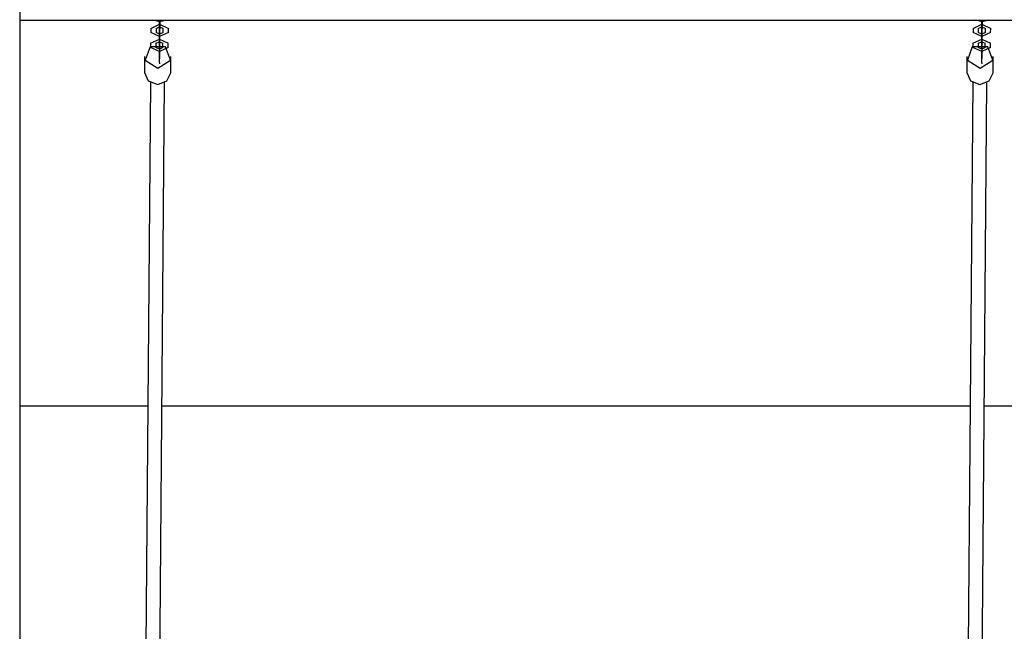
# Model space of a CAD drawing. Units: inches. Extents: x 343 to 497, y 229 to 365.
# Drawn here: x 416 to 428, y 280 to 287 of the extents above; entities that cross this region are included whole.
import ezdxf

# ---------------------------------------------------------------- set-up
doc = ezdxf.new("R2010")
doc.units = ezdxf.units.IN
doc.header["$MEASUREMENT"] = 0
doc.layers.add('Ebene 1', color=7, linetype='Continuous')

# ---------------------------------------------------------------- blocks, each defined once
blk = doc.blocks.new('block 2')
at = {"layer": 'Ebene 1', "color": 179, "lineweight": 25, "true_color": 0x1a171b}
for points in [[(416.379, 257.664), (416.385, 289.963)], [(416.384, 286.943), (436.05, 286.943)], [(417.867, 286.85), (417.967, 286.897), (418.066, 286.85)], [(417.885, 286.943), (417.967, 286.935), (418.048, 286.943)], [(418.044, 286.943), (417.968, 286.926), (417.891, 286.942)], [(417.967, 286.935), (417.967, 286.923)], [(417.968, 286.798), (417.967, 286.818), (417.967, 286.935)], [(417.967, 286.852), (417.967, 286.869), (417.967, 286.923)], [(417.967, 286.852), (417.968, 286.9)], [(417.968, 286.935), (417.968, 286.883), (417.968, 286.847)], [(417.968, 286.935), (417.968, 286.915), (417.968, 286.9)], [(427.199, 286.85), (427.3, 286.897), (427.4, 286.85)], [(427.215, 286.943), (427.297, 286.935), (427.378, 286.943)], [(427.379, 286.944), (427.303, 286.926), (427.226, 286.942)], [(427.3, 286.935), (427.3, 286.923)], [(427.3, 286.798), (427.3, 286.818), (427.3, 286.935)], [(427.3, 286.852), (427.3, 286.869), (427.3, 286.923)], [(427.3, 286.852), (427.301, 286.9)], [(427.301, 286.935), (427.301, 286.883), (427.301, 286.847)], [(427.301, 286.935), (427.301, 286.915), (427.301, 286.9)], [(417.867, 286.85), (417.866, 286.802)], [(418.066, 286.802), (417.966, 286.757), (417.866, 286.802)], [(417.927, 286.85), (417.926, 286.802)], [(418.006, 286.802), (417.966, 286.784), (417.926, 286.802)], [(417.927, 286.85), (417.967, 286.869), (418.006, 286.85)], [(417.966, 286.869), (417.967, 286.869), (417.967, 286.869), (417.966, 286.869), (417.966, 286.869)], [(417.966, 286.855), (417.966, 286.807)], [(417.966, 286.855), (417.967, 286.812), (417.967, 286.677)], [(417.966, 286.629), (417.966, 286.672), (417.966, 286.807)], [(417.966, 286.801), (417.966, 286.754)], [(417.966, 286.801), (417.967, 286.784), (417.967, 286.73)], [(417.966, 286.784), (417.966, 286.785), (417.966, 286.784), (417.966, 286.784), (417.966, 286.784)], [(417.967, 286.87), (417.967, 286.869), (417.967, 286.869), (417.967, 286.87), (417.967, 286.87)], [(417.967, 286.785), (417.967, 286.784), (417.967, 286.784), (417.967, 286.785), (417.967, 286.785)], [(417.968, 286.798), (417.968, 286.847)], [(418.006, 286.802), (418.006, 286.85)], [(418.066, 286.802), (418.066, 286.85)], [(427.199, 286.85), (427.199, 286.802)], [(427.399, 286.802), (427.299, 286.757), (427.199, 286.802)], [(427.259, 286.85), (427.3, 286.869), (427.34, 286.85)], [(427.259, 286.85), (427.259, 286.802)], [(427.339, 286.802), (427.299, 286.784), (427.259, 286.802)], [(427.299, 286.869), (427.3, 286.869), (427.3, 286.869), (427.299, 286.869), (427.299, 286.869)], [(427.299, 286.855), (427.299, 286.807)], [(427.299, 286.855), (427.3, 286.812), (427.3, 286.677)], [(427.299, 286.629), (427.299, 286.672), (427.299, 286.807)], [(427.299, 286.801), (427.299, 286.754)], [(427.299, 286.801), (427.3, 286.784), (427.299, 286.73)], [(427.299, 286.784), (427.299, 286.785), (427.299, 286.784), (427.299, 286.784), (427.299, 286.784)], [(427.3, 286.87), (427.3, 286.869), (427.3, 286.869), (427.3, 286.87), (427.3, 286.87)], [(427.3, 286.798), (427.301, 286.847)], [(427.3, 286.785), (427.3, 286.784), (427.3, 286.784), (427.3, 286.785), (427.3, 286.785)], [(427.339, 286.802), (427.34, 286.85)], [(427.399, 286.802), (427.4, 286.85)], [(417.865, 286.681), (417.966, 286.727), (418.065, 286.681)], [(417.865, 286.681), (417.865, 286.633)], [(417.925, 286.681), (417.966, 286.699), (418.005, 286.681)], [(417.925, 286.681), (417.925, 286.633)], [(417.965, 286.685), (417.964, 286.637)], [(417.965, 286.699), (417.966, 286.7), (417.966, 286.699), (417.965, 286.699), (417.965, 286.699)], [(417.965, 286.685), (417.966, 286.642), (417.965, 286.508)], [(417.966, 286.682), (417.966, 286.699), (417.966, 286.754)], [(417.966, 286.682), (417.967, 286.73)], [(417.966, 286.7), (417.966, 286.699), (417.966, 286.699), (417.966, 286.7), (417.966, 286.7)], [(417.966, 286.629), (417.967, 286.677)], [(418.005, 286.633), (418.005, 286.681)], [(418.065, 286.633), (418.065, 286.681)], [(427.198, 286.681), (427.299, 286.727), (427.398, 286.681)], [(427.198, 286.681), (427.198, 286.633)], [(427.258, 286.681), (427.298, 286.699), (427.338, 286.681)], [(427.258, 286.681), (427.258, 286.633)], [(427.298, 286.699), (427.299, 286.7), (427.299, 286.699), (427.298, 286.699), (427.298, 286.699)], [(427.298, 286.685), (427.298, 286.637)], [(427.298, 286.685), (427.298, 286.642), (427.298, 286.508)], [(427.299, 286.682), (427.299, 286.699), (427.299, 286.754)], [(427.299, 286.682), (427.299, 286.73)], [(427.299, 286.7), (427.299, 286.699), (427.299, 286.699), (427.299, 286.7), (427.299, 286.7)], [(427.299, 286.629), (427.3, 286.677)], [(427.338, 286.633), (427.338, 286.681)], [(427.398, 286.633), (427.398, 286.681)], [(417.947, 286.398), (418.089, 286.49), (418.034, 286.639), (417.858, 286.639), (417.804, 286.49), (417.947, 286.398), (417.947, 286.398)], [(418.065, 286.633), (417.964, 286.587), (417.865, 286.633)], [(418.005, 286.633), (417.965, 286.615), (417.925, 286.633)], [(417.964, 286.613), (417.964, 286.627), (417.964, 286.637)], [(417.965, 286.632), (417.964, 286.584)], [(417.964, 286.615), (417.965, 286.615), (417.965, 286.614), (417.964, 286.615), (417.964, 286.615)], [(417.964, 286.542), (417.964, 286.566), (417.964, 286.584)], [(417.965, 286.632), (417.965, 286.615), (417.965, 286.561)], [(417.965, 286.616), (417.965, 286.615), (417.965, 286.614), (417.965, 286.616), (417.965, 286.616)], [(417.965, 286.513), (417.965, 286.561)], [(427.279, 286.398), (427.422, 286.49), (427.367, 286.639), (427.191, 286.639), (427.136, 286.49), (427.279, 286.398), (427.279, 286.398)], [(427.398, 286.633), (427.298, 286.587), (427.198, 286.633)], [(427.338, 286.633), (427.298, 286.615), (427.258, 286.633)], [(427.297, 286.613), (427.297, 286.627), (427.298, 286.637)], [(427.297, 286.615), (427.298, 286.615), (427.298, 286.614), (427.297, 286.615), (427.297, 286.615)], [(427.298, 286.632), (427.298, 286.584)], [(427.298, 286.632), (427.298, 286.615), (427.298, 286.561)], [(427.298, 286.616), (427.298, 286.615), (427.298, 286.614), (427.298, 286.616), (427.298, 286.616)], [(427.298, 286.542), (427.298, 286.566), (427.298, 286.584)], [(427.298, 286.513), (427.298, 286.561)], [(417.796, 286.532), (417.794, 286.349)], [(417.965, 286.513), (417.964, 286.509), (417.964, 286.52)], [(417.965, 286.46), (417.965, 286.452), (417.964, 286.449)], [(417.965, 286.46), (417.965, 286.508)], [(418.095, 286.346), (418.096, 286.53)], [(427.129, 286.532), (427.127, 286.349)], [(427.298, 286.513), (427.298, 286.509), (427.298, 286.52)], [(427.298, 286.46), (427.298, 286.508)], [(427.298, 286.46), (427.298, 286.452), (427.298, 286.449)], [(427.428, 286.346), (427.429, 286.53)], [(417.794, 286.349), (417.838, 286.254), (417.945, 286.214)], [(417.945, 286.214), (418.05, 286.253), (418.095, 286.346)], [(427.127, 286.349), (427.171, 286.254), (427.278, 286.214)], [(427.278, 286.214), (427.383, 286.253), (427.428, 286.346)], [(417.864, 286.236), (417.77, 274.8)], [(417.931, 274.798), (418.024, 286.234)], [(427.197, 286.236), (427.104, 274.8)], [(427.264, 274.798), (427.357, 286.234)], [(417.832, 282.564), (416.382, 282.564)], [(427.165, 282.564), (417.993, 282.564)], [(431.83, 282.564), (427.326, 282.564)]]:
    blk.add_lwpolyline(points, dxfattribs=at)
at = {"layer": 'Ebene 1', "color": 73, "lineweight": 25, "true_color": 0xa4c866}
for points in [[(417.964, 286.531), (417.964, 286.53), (417.964, 286.53), (417.964, 286.531), (417.964, 286.531)], [(427.298, 286.531), (427.298, 286.53), (427.298, 286.53), (427.298, 286.531), (427.298, 286.531)]]:
    blk.add_lwpolyline(points, dxfattribs=at)

msp = doc.modelspace()

# ---------------------------------------------------------------- block references
at = {"layer": 'Ebene 1'}
msp.add_blockref('block 2', (0, 0), dxfattribs=at)

doc.saveas('drawing.dxf')
